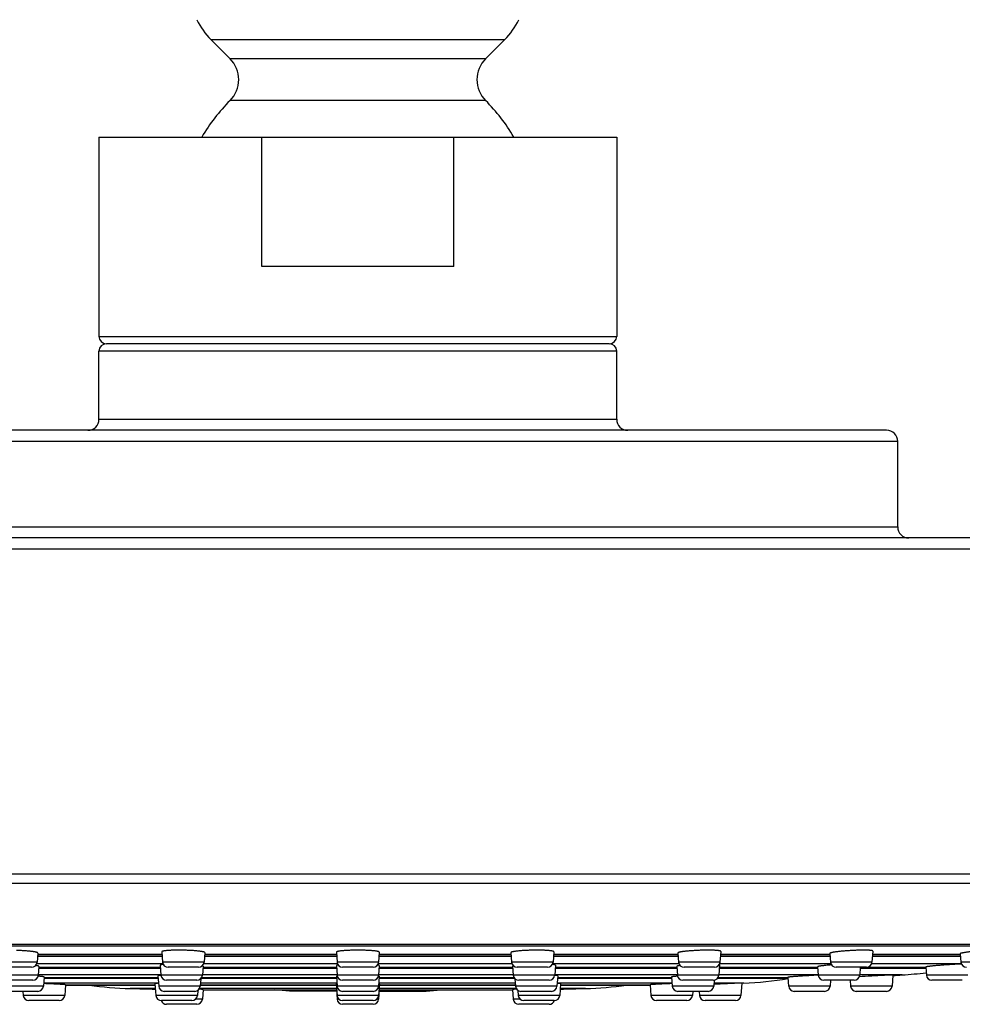
# Model space of a CAD drawing. Units: inches. Extents: x 7.9 to 13.9, y -1.7 to 20.3.
# Drawn here: x 10 to 12.6, y 13.9 to 16.5 of the extents above; entities that cross this region are included whole.
import ezdxf

# ---------------------------------------------------------------- set-up
doc = ezdxf.new("R2010")
doc.units = ezdxf.units.IN
doc.header["$LTSCALE"] = 1.21
doc.header["$MEASUREMENT"] = 0
doc.layers.get('0').update_dxf_attribs({"linetype": 'CONTINUOUS'})

msp = doc.modelspace()

# ---------------------------------------------------------------- linework, layer by layer
at = {"color": 7, "linetype": 'Continuous'}
for p, q in [((10.5921, 16.4109), (10.5403, 16.4627)), ((11.2833, 16.4109), (11.3351, 16.4627)), ((10.2377, 16.1992), (10.2377, 15.6602)), ((10.2377, 16.1992), (11.6377, 16.1992)), ((10.6779, 15.8492), (10.6779, 16.1992)), ((11.1975, 15.8492), (11.1975, 16.1992)), ((11.6377, 16.1992), (11.6377, 15.6602)), ((11.1975, 15.8492), (10.6779, 15.8492)), ((11.6177, 15.6402), (10.2577, 15.6402)), ((10.2377, 15.4362), (10.2377, 15.6202)), ((11.6377, 15.4362), (11.6377, 15.6202)), ((12.3677, 15.4062), (9.5077, 15.4062)), ((12.3977, 15.1452), (12.3977, 15.3762)), ((13.8627, 15.1152), (8.0127, 15.1152)), ((8.2917, 14.0123), (13.5837, 14.0123)), ((10.0723, 13.9929), (10.0704, 13.9681)), ((10.0717, 13.9854), (10.4084, 13.9854)), ((10.4076, 13.9962), (10.4097, 13.9681)), ((10.5237, 13.994), (10.5218, 13.9681)), ((10.5231, 13.9854), (10.8803, 13.9854)), ((10.8796, 13.9951), (10.8817, 13.9681)), ((10.9958, 13.9951), (10.9937, 13.9681)), ((10.995, 13.9854), (11.3523, 13.9854)), ((11.3517, 13.994), (11.3536, 13.9681)), ((11.4678, 13.9962), (11.4657, 13.9681)), ((11.467, 13.9854), (11.8036, 13.9854)), ((11.8031, 13.9929), (11.8049, 13.9681)), ((11.9192, 13.9973), (11.917, 13.9681)), ((11.9183, 13.9854), (12.2146, 13.9854)), ((12.2141, 13.9919), (12.2159, 13.9681)), ((12.3303, 13.9983), (12.328, 13.9681)), ((12.3293, 13.9854), (12.5673, 13.9854)), ((12.5669, 13.9911), (12.5686, 13.9681)), ((10.0555, 13.9542), (9.9733, 13.9542)), ((10.0755, 13.9566), (10.0737, 13.9331)), ((10.0751, 13.9518), (10.404, 13.9518)), ((10.4034, 13.9599), (10.4054, 13.9331)), ((10.5068, 13.9542), (10.4246, 13.9542)), ((10.5193, 13.9576), (10.5175, 13.9331)), ((10.5189, 13.9518), (10.8802, 13.9518)), ((10.8797, 13.9587), (10.8817, 13.9331)), ((10.9788, 13.9542), (10.8966, 13.9542)), ((10.9957, 13.9587), (10.9937, 13.9331)), ((10.9951, 13.9518), (11.3565, 13.9518)), ((11.356, 13.9576), (11.3579, 13.9331)), ((11.4507, 13.9542), (11.3686, 13.9542)), ((11.472, 13.9599), (11.47, 13.9331)), ((11.4714, 13.9518), (11.8002, 13.9518)), ((11.7999, 13.9566), (11.8017, 13.9331)), ((11.9021, 13.9542), (11.8199, 13.9542)), ((11.9158, 13.9609), (11.9137, 13.9331)), ((11.9151, 13.9518), (12.1813, 13.9518)), ((12.181, 13.9556), (12.1827, 13.9331)), ((12.313, 13.9542), (12.2309, 13.9542)), ((12.2964, 13.9542), (12.2948, 13.9331)), ((12.2962, 13.9518), (12.4737, 13.9518)), ((12.4735, 13.955), (12.4751, 13.9331)), ((10.0893, 13.9279), (10.0874, 13.9031)), ((10.0891, 13.9253), (10.3977, 13.9253)), ((10.3973, 13.9312), (10.3994, 13.9031)), ((10.5146, 13.9253), (10.88, 13.9253)), ((10.8796, 13.93), (10.8817, 13.9031)), ((10.9958, 13.93), (10.9937, 13.9031)), ((10.9954, 13.9253), (11.3608, 13.9253)), ((11.4781, 13.9312), (11.476, 13.9031)), ((11.4777, 13.9253), (11.7863, 13.9253)), ((11.7861, 13.9279), (11.788, 13.9031)), ((11.9108, 13.9253), (12.1011, 13.9253)), ((12.1009, 13.9271), (12.1027, 13.9031)), ((12.3846, 13.9334), (12.3823, 13.9031)), ((10.0588, 13.9192), (9.9766, 13.9192)), ((10.089, 13.9101), (10.0879, 13.9102)), ((10.1472, 13.9069), (10.145, 13.8781)), ((10.1471, 13.9061), (10.3895, 13.9061)), ((10.3892, 13.9101), (10.3917, 13.8781)), ((10.5025, 13.9192), (10.4204, 13.9192)), ((10.513, 13.9235), (10.5115, 13.9031)), ((10.5117, 13.9061), (10.8795, 13.9061)), ((10.8793, 13.9089), (10.8817, 13.8781)), ((10.9788, 13.9192), (10.8966, 13.9192)), ((10.996, 13.9089), (10.9937, 13.8781)), ((10.9958, 13.9061), (11.3637, 13.9061)), ((11.3624, 13.9235), (11.3639, 13.9031)), ((11.455, 13.9192), (11.3728, 13.9192)), ((11.4861, 13.9101), (11.4837, 13.8781)), ((11.4858, 13.9061), (11.7283, 13.9061)), ((11.7282, 13.9069), (11.7304, 13.8781)), ((11.7875, 13.9102), (11.7864, 13.9101)), ((11.8988, 13.9192), (11.8166, 13.9192)), ((11.9013, 13.9194), (11.9001, 13.9031)), ((11.9177, 13.9089), (11.9004, 13.9083)), ((11.9762, 13.9113), (11.9177, 13.9089)), ((11.9762, 13.9113), (11.9737, 13.8781)), ((11.9811, 13.9115), (11.9762, 13.9113)), ((12.2799, 13.9192), (12.1977, 13.9192)), ((12.216, 13.9192), (12.2148, 13.9031)), ((12.269, 13.9192), (12.2702, 13.9031)), ((12.5723, 13.9192), (12.4901, 13.9192)), ((10.0724, 13.8892), (9.9903, 13.8892)), ((10.0321, 13.8892), (10.0329, 13.8781)), ((10.4965, 13.8892), (10.4144, 13.8892)), ((10.5048, 13.8917), (10.5037, 13.8781)), ((10.5194, 13.8943), (10.5174, 13.8681)), ((10.5193, 13.8931), (10.8798, 13.8931)), ((10.7527, 13.8899), (10.713, 13.8931)), ((10.88, 13.8899), (10.7527, 13.8899)), ((10.8803, 13.8957), (10.8796, 13.8955)), ((10.8796, 13.8955), (10.8817, 13.8681)), ((10.9788, 13.8892), (10.8966, 13.8892)), ((10.9958, 13.8955), (10.9937, 13.8681)), ((10.9958, 13.8955), (10.9951, 13.8957)), ((10.9954, 13.8899), (11.1227, 13.8899)), ((10.9956, 13.8931), (11.3561, 13.8931)), ((11.1227, 13.8899), (11.1623, 13.8931)), ((11.356, 13.8943), (11.358, 13.8681)), ((11.3706, 13.8917), (11.3717, 13.8781)), ((11.461, 13.8892), (11.3789, 13.8892)), ((11.8851, 13.8892), (11.8029, 13.8892)), ((11.8433, 13.8892), (11.8424, 13.8781)), ((11.8608, 13.8892), (11.8617, 13.8781)), ((12.1999, 13.8892), (12.1177, 13.8892)), ((12.3674, 13.8892), (12.2852, 13.8892)), ((10.1301, 13.8642), (10.0479, 13.8642)), ((10.4888, 13.8642), (10.4066, 13.8642)), ((10.5025, 13.8542), (10.4203, 13.8542)), ((10.9788, 13.8642), (10.8966, 13.8642)), ((10.9788, 13.8542), (10.8966, 13.8542)), ((11.4551, 13.8542), (11.3729, 13.8542)), ((11.4688, 13.8642), (11.3866, 13.8642)), ((11.8275, 13.8642), (11.7453, 13.8642)), ((11.9588, 13.8642), (11.8766, 13.8642))]:
    msp.add_line(p, q, dxfattribs=at)
at = {"color": 9, "linetype": 'Continuous'}
for p, q in [((10.5403, 16.4627), (11.3351, 16.4627)), ((11.2833, 16.4109), (10.5921, 16.4109)), ((11.2833, 16.2977), (10.5921, 16.2977)), ((10.2377, 15.6602), (11.6377, 15.6602)), ((11.6377, 15.6202), (10.2377, 15.6202)), ((10.2377, 15.4362), (11.6377, 15.4362)), ((12.3977, 15.3762), (9.4777, 15.3762)), ((9.4777, 15.1452), (12.3977, 15.1452)), ((13.8927, 15.0852), (7.9827, 15.0852)), ((13.8927, 14.2065), (7.9827, 14.2065)), ((13.8777, 14.1805), (7.9977, 14.1805)), ((13.5918, 14.0155), (8.2836, 14.0155)), ((10.4085, 13.9839), (10.0716, 13.9839)), ((10.0721, 13.9896), (10.4081, 13.9896)), ((10.8805, 13.9839), (10.523, 13.9839)), ((10.5234, 13.9896), (10.88, 13.9896)), ((11.3524, 13.9839), (10.9949, 13.9839)), ((10.9953, 13.9896), (11.352, 13.9896)), ((11.8038, 13.9839), (11.4669, 13.9839)), ((11.4673, 13.9896), (11.8033, 13.9896)), ((12.2147, 13.9839), (11.9182, 13.9839)), ((11.9186, 13.9896), (12.2143, 13.9896)), ((12.5674, 13.9839), (12.3292, 13.9839)), ((12.3296, 13.9896), (12.567, 13.9896)), ((10.0704, 13.9681), (9.9584, 13.9681)), ((10.4109, 13.9633), (10.0693, 13.9633)), ((10.0753, 13.9544), (10.4038, 13.9544)), ((10.5218, 13.9681), (10.4097, 13.9681)), ((10.5191, 13.9544), (10.88, 13.9544)), ((10.8828, 13.9633), (10.5206, 13.9633)), ((10.9937, 13.9681), (10.8817, 13.9681)), ((11.3548, 13.9633), (10.9925, 13.9633)), ((10.9953, 13.9544), (11.3563, 13.9544)), ((11.4657, 13.9681), (11.3536, 13.9681)), ((11.8061, 13.9633), (11.4645, 13.9633)), ((11.4716, 13.9544), (11.8, 13.9544)), ((11.917, 13.9681), (11.8049, 13.9681)), ((11.9153, 13.9544), (12.1811, 13.9544)), ((12.2171, 13.9633), (11.9158, 13.9633)), ((12.328, 13.9681), (12.2159, 13.9681)), ((12.3156, 13.9544), (12.4735, 13.9544)), ((12.5698, 13.9633), (12.3268, 13.9633)), ((12.6807, 13.9681), (12.5686, 13.9681)), ((10.0737, 13.9331), (9.9617, 13.9331)), ((10.4054, 13.9336), (10.0737, 13.9336)), ((10.0891, 13.9269), (10.3976, 13.9269)), ((10.5175, 13.9331), (10.4054, 13.9331)), ((10.5156, 13.9269), (10.8799, 13.9269)), ((10.8817, 13.9336), (10.5175, 13.9336)), ((10.9937, 13.9331), (10.8817, 13.9331)), ((11.3579, 13.9336), (10.9937, 13.9336)), ((10.9955, 13.9269), (11.3598, 13.9269)), ((11.47, 13.9331), (11.3579, 13.9331)), ((11.8017, 13.9336), (11.47, 13.9336)), ((11.4778, 13.9269), (11.7863, 13.9269)), ((11.9137, 13.9331), (11.8017, 13.9331)), ((11.9119, 13.9269), (12.1009, 13.9269)), ((12.1827, 13.9336), (11.9137, 13.9336)), ((12.2948, 13.9331), (12.1827, 13.9331)), ((12.4092, 13.9336), (12.2948, 13.9336)), ((12.5872, 13.9331), (12.4751, 13.9331)), ((10.0874, 13.9031), (9.9753, 13.9031)), ((10.3988, 13.9115), (10.088, 13.9115)), ((10.1472, 13.9068), (10.3895, 13.9068)), ((10.5115, 13.9031), (10.3994, 13.9031)), ((10.5118, 13.9068), (10.8795, 13.9068)), ((10.881, 13.9115), (10.5121, 13.9115)), ((10.9937, 13.9031), (10.8817, 13.9031)), ((11.3633, 13.9115), (10.9944, 13.9115)), ((10.9959, 13.9068), (11.3636, 13.9068)), ((11.476, 13.9031), (11.3639, 13.9031)), ((11.7873, 13.9115), (11.4766, 13.9115)), ((11.4859, 13.9068), (11.7282, 13.9068)), ((11.9001, 13.9031), (11.788, 13.9031)), ((11.9811, 13.9115), (11.9007, 13.9115)), ((12.2148, 13.9031), (12.1027, 13.9031)), ((12.3823, 13.9031), (12.2702, 13.9031)), ((10.145, 13.8781), (10.0329, 13.8781)), ((10.3902, 13.8969), (10.3224, 13.8969)), ((10.5037, 13.8781), (10.3917, 13.8781)), ((10.8802, 13.8969), (10.5097, 13.8969)), ((10.5193, 13.8933), (10.8798, 13.8933)), ((10.9937, 13.8781), (10.8817, 13.8781)), ((11.3657, 13.8969), (10.9951, 13.8969)), ((10.9956, 13.8933), (11.3561, 13.8933)), ((11.4837, 13.8781), (11.3717, 13.8781)), ((11.553, 13.8969), (11.4851, 13.8969)), ((11.8424, 13.8781), (11.7304, 13.8781)), ((11.9737, 13.8781), (11.8617, 13.8781)), ((10.5174, 13.8681), (10.4988, 13.8681)), ((10.8866, 13.8681), (10.8817, 13.8681)), ((10.9937, 13.8681), (10.9888, 13.8681)), ((11.3766, 13.8681), (11.358, 13.8681))]:
    msp.add_line(p, q, dxfattribs=at)
at = {"color": 7, "linetype": 'Continuous'}
for centre, radius, start, end in [((10.6732, 16.5956), 0.188, 204.9176, 225), ((11.2022, 16.5956), 0.188, 315, 335.0824), ((10.5355, 16.3543), 0.08, 314.9742, 45), ((11.3399, 16.3543), 0.08, 135, 225.0258), ((10.9377, 15.9518), 0.489, 134.9742, 149.6051), ((10.9377, 15.9518), 0.489, 30.3949, 45.0258), ((10.2577, 15.6602), 0.02, 180, 270), ((11.6177, 15.6602), 0.02, 270, 360), ((10.2577, 15.6202), 0.02, 90, 180), ((11.6177, 15.6202), 0.02, 0, 90), ((10.2077, 15.4362), 0.03, 270, 360), ((11.6677, 15.4362), 0.03, 180, 270), ((12.3677, 15.3762), 0.03, 0, 90), ((12.4277, 15.1452), 0.03, 180, 270), ((10.0555, 13.9692), 0.015, 270, 355.7108), ((10.4246, 13.9692), 0.015, 184.2892, 270), ((10.5068, 13.9692), 0.015, 270, 355.7108), ((10.8966, 13.9692), 0.015, 184.2892, 270), ((10.9788, 13.9692), 0.015, 270, 355.7108), ((11.3686, 13.9692), 0.015, 184.2892, 270), ((11.4507, 13.9692), 0.015, 270, 355.7108), ((11.8199, 13.9692), 0.015, 184.2892, 270), ((11.9021, 13.9692), 0.015, 270, 355.7108), ((12.2309, 13.9692), 0.015, 184.2892, 270), ((12.313, 13.9692), 0.015, 270, 355.7108), ((12.5835, 13.9692), 0.015, 184.2892, 270), ((10.0588, 13.9342), 0.015, 270, 355.7108), ((10.4204, 13.9342), 0.015, 184.2892, 270), ((10.5025, 13.9342), 0.015, 270, 355.7108), ((10.8966, 13.9342), 0.015, 184.2892, 270), ((10.9788, 13.9342), 0.015, 270, 355.7108), ((11.3728, 13.9342), 0.015, 184.2892, 270), ((11.455, 13.9342), 0.015, 270, 355.7108), ((11.8166, 13.9342), 0.015, 184.2892, 270), ((11.8988, 13.9342), 0.015, 270, 355.7108), ((11.9383, 14.9106), 1, 272.451, 279.3727), ((12.2526, 12.0727), 1.8614, 92.1507, 92.8892), ((12.1977, 13.9342), 0.015, 184.2892, 270), ((12.2799, 13.9342), 0.015, 270, 355.7108), ((12.6064, 9.0017), 4.9369, 93.253, 93.6309), ((10.9377, 38.2881), 24.3989, 273.39951, 273.45773), ((12.3489, 14.9318), 1, 273.4577, 277.2217), ((12.4901, 13.9342), 0.015, 184.2892, 270), ((10.0724, 13.9042), 0.015, 270, 355.7108), ((10.3476, 14.8966), 1, 262.1498, 268.5549), ((10.4144, 13.9042), 0.015, 184.2892, 270), ((10.4965, 13.9042), 0.015, 270, 355.7108), ((10.8966, 13.9042), 0.015, 184.2892, 270), ((10.9788, 13.9042), 0.015, 270, 355.7108), ((11.3789, 13.9042), 0.015, 184.2892, 270), ((11.461, 13.9042), 0.015, 270, 355.7108), ((11.5278, 14.8966), 1, 271.4451, 277.8502), ((11.8029, 13.9042), 0.015, 184.2892, 270), ((11.8851, 13.9042), 0.015, 270, 355.7108), ((12.1177, 13.9042), 0.015, 184.2892, 270), ((12.1999, 13.9042), 0.015, 270, 355.7108), ((12.2852, 13.9042), 0.015, 184.2892, 270), ((12.3674, 13.9042), 0.015, 270, 355.7108), ((10.0479, 13.8792), 0.015, 184.2892, 270), ((10.1301, 13.8792), 0.015, 270, 355.7108), ((10.9377, 38.2881), 24.3989, 268.5549, 268.71456), ((10.4066, 13.8792), 0.015, 184.2892, 270), ((10.4888, 13.8792), 0.015, 270, 355.7108), ((10.8966, 13.8792), 0.015, 184.2892, 270), ((10.9788, 13.8792), 0.015, 270, 355.7108), ((11.3866, 13.8792), 0.015, 184.2892, 270), ((11.4688, 13.8792), 0.015, 270, 355.7108), ((10.9377, 38.2881), 24.3989, 271.28544, 271.4451), ((11.7453, 13.8792), 0.015, 184.2892, 270), ((11.8275, 13.8792), 0.015, 270, 355.7108), ((11.8766, 13.8792), 0.015, 184.2892, 270), ((11.9588, 13.8792), 0.015, 270, 355.7108), ((10.4203, 13.8692), 0.015, 199.4044, 270), ((10.5025, 13.8692), 0.015, 270, 355.7108), ((10.8966, 13.8692), 0.015, 184.2892, 270), ((10.9788, 13.8692), 0.015, 270, 355.7108), ((11.3729, 13.8692), 0.015, 184.2892, 270), ((11.4551, 13.8692), 0.015, 270, 340.5956)]:
    msp.add_arc(centre, radius, start, end, dxfattribs=at)
for points, knots in [([(10.0723, 13.9929), (10.0723, 13.9929), (10.0723, 13.993), (10.0723, 13.9931), (10.0722, 13.9933), (10.0721, 13.9934), (10.0719, 13.9935), (10.0717, 13.9936), (10.0715, 13.9938), (10.0711, 13.994), (10.0706, 13.9942), (10.0699, 13.9944), (10.069, 13.9947), (10.068, 13.995), (10.0668, 13.9952), (10.0656, 13.9955), (10.0642, 13.9958), (10.0621, 13.9961), (10.0592, 13.9966), (10.0554, 13.9971), (10.0512, 13.9976), (10.0466, 13.998), (10.0418, 13.9985), (10.0366, 13.9989), (10.0313, 13.9992), (10.0238, 13.9997), (10.0182, 13.9999), (10.0144, 14.0001)], [0, 0, 0, 0, 0.002081, 0.004306, 0.00681, 0.00969, 0.013008, 0.016806, 0.021108, 0.025932, 0.037182, 0.050602, 0.066201, 0.083968, 0.103878, 0.125896, 0.149977, 0.176072, 0.23407, 0.299372, 0.371379, 0.449422, 0.53277, 0.620634, 0.71218, 0.806532, 1, 1, 1, 1]), ([(10.4657, 14.0004), (10.4619, 14.0005), (10.4563, 14.0006), (10.4488, 14.0005), (10.4434, 14.0005), (10.4383, 14.0003), (10.4334, 14.0002), (10.4288, 14), (10.4246, 13.9997), (10.4207, 13.9994), (10.4178, 13.9991), (10.4157, 13.9988), (10.4143, 13.9986), (10.4131, 13.9984), (10.4119, 13.9982), (10.4109, 13.998), (10.41, 13.9977), (10.4093, 13.9975), (10.4087, 13.9973), (10.4084, 13.9971), (10.4082, 13.997), (10.408, 13.9969), (10.4078, 13.9967), (10.4077, 13.9966), (10.4076, 13.9965), (10.4076, 13.9963), (10.4076, 13.9963), (10.4076, 13.9962)], [0, 0, 0, 0, 0.193676, 0.28817, 0.379866, 0.46787, 0.551332, 0.629448, 0.701472, 0.766728, 0.824613, 0.850628, 0.874614, 0.896524, 0.916315, 0.933957, 0.949428, 0.962724, 0.973863, 0.978641, 0.982908, 0.986683, 0.989999, 0.9929, 0.99546, 0.99778, 1, 1, 1, 1]), ([(10.5237, 13.994), (10.5237, 13.994), (10.5237, 13.9941), (10.5237, 13.9942), (10.5236, 13.9944), (10.5235, 13.9945), (10.5233, 13.9946), (10.5231, 13.9948), (10.5229, 13.9949), (10.5226, 13.9951), (10.522, 13.9953), (10.5213, 13.9956), (10.5204, 13.9958), (10.5194, 13.9961), (10.5183, 13.9964), (10.517, 13.9966), (10.5156, 13.9969), (10.5135, 13.9972), (10.5106, 13.9976), (10.5068, 13.9981), (10.5026, 13.9985), (10.498, 13.9989), (10.4931, 13.9993), (10.488, 13.9996), (10.4826, 13.9999), (10.4752, 14.0002), (10.4695, 14.0004), (10.4657, 14.0004)], [0, 0, 0, 0, 0.002222, 0.004567, 0.007166, 0.01012, 0.013493, 0.01733, 0.02166, 0.026503, 0.037767, 0.051181, 0.066761, 0.084499, 0.104373, 0.126352, 0.150392, 0.176447, 0.234366, 0.299599, 0.37155, 0.449552, 0.53287, 0.620714, 0.712245, 0.806582, 1, 1, 1, 1]), ([(10.9377, 14.0005), (10.9339, 14.0005), (10.9282, 14.0005), (10.9208, 14.0003), (10.9154, 14.0001), (10.9102, 13.9999), (10.9054, 13.9996), (10.9008, 13.9993), (10.8966, 13.999), (10.8928, 13.9986), (10.8899, 13.9982), (10.8878, 13.9979), (10.8864, 13.9977), (10.8851, 13.9974), (10.884, 13.9972), (10.8829, 13.9969), (10.8821, 13.9967), (10.8813, 13.9964), (10.8808, 13.9962), (10.8804, 13.996), (10.8802, 13.9959), (10.88, 13.9958), (10.8799, 13.9956), (10.8798, 13.9955), (10.8797, 13.9954), (10.8796, 13.9952), (10.8796, 13.9951), (10.8796, 13.9951)], [0, 0, 0, 0, 0.193495, 0.287883, 0.379466, 0.46736, 0.550718, 0.628745, 0.700702, 0.765918, 0.823797, 0.849823, 0.87383, 0.89577, 0.915603, 0.933296, 0.948831, 0.962202, 0.973427, 0.978254, 0.982571, 0.986401, 0.989773, 0.992735, 0.995354, 0.997731, 1, 1, 1, 1]), ([(10.9958, 13.9951), (10.9958, 13.9951), (10.9958, 13.9952), (10.9957, 13.9954), (10.9956, 13.9955), (10.9955, 13.9956), (10.9954, 13.9958), (10.9952, 13.9959), (10.995, 13.996), (10.9946, 13.9962), (10.9941, 13.9964), (10.9933, 13.9967), (10.9924, 13.9969), (10.9914, 13.9972), (10.9903, 13.9974), (10.989, 13.9977), (10.9876, 13.9979), (10.9855, 13.9982), (10.9826, 13.9986), (10.9788, 13.999), (10.9746, 13.9993), (10.97, 13.9996), (10.9651, 13.9999), (10.96, 14.0001), (10.9546, 14.0003), (10.9471, 14.0005), (10.9415, 14.0005), (10.9377, 14.0005)], [0, 0, 0, 0, 0.002269, 0.004646, 0.007265, 0.010227, 0.013599, 0.017429, 0.021746, 0.026573, 0.037798, 0.051169, 0.066704, 0.084397, 0.10423, 0.12617, 0.150177, 0.176203, 0.234082, 0.299298, 0.371255, 0.449282, 0.53264, 0.620534, 0.712117, 0.806505, 1, 1, 1, 1]), ([(11.4097, 14.0004), (11.4059, 14.0004), (11.4002, 14.0002), (11.3928, 13.9999), (11.3874, 13.9996), (11.3822, 13.9993), (11.3774, 13.9989), (11.3728, 13.9985), (11.3686, 13.9981), (11.3648, 13.9976), (11.3619, 13.9972), (11.3598, 13.9969), (11.3584, 13.9966), (11.3571, 13.9964), (11.356, 13.9961), (11.355, 13.9958), (11.3541, 13.9956), (11.3534, 13.9953), (11.3528, 13.9951), (11.3525, 13.9949), (11.3522, 13.9948), (11.3521, 13.9946), (11.3519, 13.9945), (11.3518, 13.9944), (11.3517, 13.9942), (11.3517, 13.9941), (11.3517, 13.994), (11.3517, 13.994)], [0, 0, 0, 0, 0.193418, 0.287755, 0.379286, 0.46713, 0.550448, 0.62845, 0.700401, 0.765634, 0.823553, 0.849608, 0.873648, 0.895627, 0.915501, 0.933239, 0.948819, 0.962233, 0.973497, 0.97834, 0.98267, 0.986507, 0.98988, 0.992834, 0.995433, 0.997778, 1, 1, 1, 1]), ([(11.4678, 13.9962), (11.4678, 13.9963), (11.4678, 13.9963), (11.4678, 13.9965), (11.4677, 13.9966), (11.4676, 13.9967), (11.4674, 13.9969), (11.4672, 13.997), (11.467, 13.9971), (11.4666, 13.9973), (11.4661, 13.9975), (11.4654, 13.9977), (11.4645, 13.998), (11.4635, 13.9982), (11.4623, 13.9984), (11.4611, 13.9986), (11.4597, 13.9988), (11.4576, 13.9991), (11.4546, 13.9994), (11.4508, 13.9997), (11.4466, 14), (11.442, 14.0002), (11.4371, 14.0003), (11.432, 14.0005), (11.4266, 14.0005), (11.4191, 14.0006), (11.4135, 14.0005), (11.4097, 14.0004)], [0, 0, 0, 0, 0.00222, 0.00454, 0.0071, 0.010001, 0.013317, 0.017092, 0.021359, 0.026137, 0.037276, 0.050572, 0.066043, 0.083685, 0.103476, 0.125386, 0.149372, 0.175387, 0.233272, 0.298528, 0.370552, 0.448668, 0.53213, 0.620134, 0.71183, 0.806324, 1, 1, 1, 1]), ([(11.861, 14.0001), (11.8572, 13.9999), (11.8516, 13.9997), (11.8441, 13.9992), (11.8388, 13.9989), (11.8336, 13.9985), (11.8288, 13.998), (11.8242, 13.9976), (11.82, 13.9971), (11.8162, 13.9966), (11.8133, 13.9961), (11.8112, 13.9958), (11.8098, 13.9955), (11.8086, 13.9952), (11.8074, 13.995), (11.8064, 13.9947), (11.8055, 13.9944), (11.8048, 13.9942), (11.8042, 13.994), (11.8039, 13.9938), (11.8037, 13.9936), (11.8035, 13.9935), (11.8033, 13.9934), (11.8032, 13.9933), (11.8031, 13.9931), (11.8031, 13.993), (11.8031, 13.9929), (11.8031, 13.9929)], [0, 0, 0, 0, 0.193468, 0.28782, 0.379366, 0.46723, 0.550578, 0.628621, 0.700628, 0.76593, 0.823928, 0.850023, 0.874104, 0.896122, 0.916032, 0.933799, 0.949398, 0.962818, 0.974068, 0.978892, 0.983194, 0.986992, 0.99031, 0.99319, 0.995694, 0.997919, 1, 1, 1, 1]), ([(11.9192, 13.9973), (11.9192, 13.9973), (11.9192, 13.9974), (11.9192, 13.9975), (11.9191, 13.9977), (11.919, 13.9978), (11.9188, 13.9979), (11.9186, 13.998), (11.9184, 13.9981), (11.9181, 13.9983), (11.9175, 13.9985), (11.9168, 13.9987), (11.9159, 13.9989), (11.9149, 13.9991), (11.9137, 13.9992), (11.9124, 13.9994), (11.911, 13.9996), (11.9089, 13.9998), (11.906, 14), (11.9022, 14.0002), (11.898, 14.0004), (11.8934, 14.0005), (11.8885, 14.0005), (11.8833, 14.0006), (11.8779, 14.0005), (11.8704, 14.0004), (11.8648, 14.0002), (11.861, 14.0001)], [0, 0, 0, 0, 0.002075, 0.004251, 0.006677, 0.009458, 0.012667, 0.016348, 0.020533, 0.025239, 0.036257, 0.049461, 0.064863, 0.082455, 0.102215, 0.124108, 0.148093, 0.174119, 0.232061, 0.297411, 0.369558, 0.447815, 0.531429, 0.619589, 0.711436, 0.806074, 1, 1, 1, 1]), ([(12.272, 13.9995), (12.2682, 13.9993), (12.2608, 13.9988), (12.2516, 13.9981), (12.2447, 13.9975), (12.2398, 13.997), (12.2352, 13.9965), (12.2311, 13.996), (12.2273, 13.9954), (12.2244, 13.995), (12.2223, 13.9946), (12.2209, 13.9944), (12.2196, 13.9941), (12.2185, 13.9938), (12.2175, 13.9936), (12.2166, 13.9933), (12.2158, 13.9931), (12.2153, 13.9929), (12.2149, 13.9927), (12.2147, 13.9926), (12.2145, 13.9925), (12.2144, 13.9924), (12.2143, 13.9922), (12.2142, 13.9921), (12.2141, 13.992), (12.2141, 13.9919), (12.2141, 13.9919)], [0, 0, 0, 0, 0.193649, 0.379712, 0.467665, 0.551108, 0.629255, 0.701371, 0.766783, 0.824886, 0.851028, 0.875151, 0.897203, 0.917137, 0.934915, 0.950507, 0.963897, 0.975083, 0.979858, 0.984098, 0.987815, 0.991031, 0.993781, 0.996122, 0.998147, 1, 1, 1, 1]), ([(12.3303, 13.9983), (12.3303, 13.9983), (12.3303, 13.9984), (12.3302, 13.9985), (12.3301, 13.9986), (12.33, 13.9987), (12.3299, 13.9988), (12.3297, 13.9989), (12.3295, 13.999), (12.3291, 13.9991), (12.3286, 13.9993), (12.3278, 13.9994), (12.3269, 13.9996), (12.3259, 13.9997), (12.3247, 13.9999), (12.3235, 14), (12.3221, 14.0001), (12.3199, 14.0003), (12.317, 14.0004), (12.3132, 14.0005), (12.3089, 14.0005), (12.3043, 14.0006), (12.2994, 14.0005), (12.2943, 14.0004), (12.2889, 14.0003), (12.2814, 14), (12.2758, 13.9997), (12.272, 13.9995)], [0, 0, 0, 0, 0.00184, 0.003794, 0.006022, 0.008636, 0.011704, 0.015268, 0.019352, 0.023974, 0.034862, 0.047974, 0.063316, 0.080874, 0.100621, 0.122519, 0.146525, 0.172587, 0.230634, 0.296123, 0.368432, 0.446864, 0.530657, 0.618993, 0.711008, 0.805802, 1, 1, 1, 1]), ([(12.6246, 13.9987), (12.6209, 13.9985), (12.6135, 13.9979), (12.6043, 13.9971), (12.5974, 13.9964), (12.5925, 13.9959), (12.588, 13.9954), (12.5838, 13.9948), (12.58, 13.9943), (12.5771, 13.9939), (12.575, 13.9935), (12.5736, 13.9933), (12.5724, 13.993), (12.5712, 13.9928), (12.5702, 13.9925), (12.5693, 13.9923), (12.5686, 13.9921), (12.568, 13.9919), (12.5677, 13.9918), (12.5675, 13.9917), (12.5673, 13.9916), (12.5671, 13.9915), (12.567, 13.9914), (12.5669, 13.9913), (12.5669, 13.9912), (12.5669, 13.9911), (12.5669, 13.9911)], [0, 0, 0, 0, 0.193943, 0.380291, 0.468389, 0.551981, 0.630277, 0.702539, 0.768088, 0.826309, 0.852499, 0.876661, 0.898739, 0.918685, 0.936457, 0.95202, 0.96535, 0.976437, 0.981143, 0.985296, 0.988905, 0.991985, 0.994565, 0.996692, 0.998453, 1, 1, 1, 1]), ([(10.0755, 13.9566), (10.0755, 13.9566), (10.0755, 13.9566), (10.0755, 13.9567), (10.0754, 13.9568), (10.0753, 13.9569), (10.0752, 13.957), (10.0749, 13.9571), (10.0746, 13.9573), (10.0742, 13.9574), (10.0737, 13.9576), (10.0732, 13.9577), (10.0726, 13.9579), (10.0719, 13.958), (10.0712, 13.9582), (10.07, 13.9584), (10.0684, 13.9587), (10.0671, 13.9589), (10.0664, 13.959)], [0, 0, 0, 0, 0.007132, 0.014703, 0.023146, 0.032773, 0.056323, 0.086372, 0.123345, 0.167443, 0.218752, 0.277299, 0.343068, 0.416018, 0.496086, 0.583196, 0.77815, 1, 1, 1, 1]), ([(10.4115, 13.9619), (10.4109, 13.9618), (10.4097, 13.9617), (10.4081, 13.9615), (10.4069, 13.9613), (10.406, 13.9611), (10.4055, 13.961), (10.405, 13.9608), (10.4046, 13.9607), (10.4042, 13.9606), (10.4039, 13.9604), (10.4037, 13.9603), (10.4035, 13.9602), (10.4034, 13.96), (10.4034, 13.9599), (10.4034, 13.9599), (10.4034, 13.9599)], [0, 0, 0, 0, 0.221309, 0.415382, 0.581496, 0.653907, 0.719162, 0.77725, 0.828191, 0.872059, 0.909007, 0.939333, 0.963624, 0.983057, 0.991658, 1, 1, 1, 1]), ([(10.5193, 13.9576), (10.5193, 13.9576), (10.5193, 13.9577), (10.5193, 13.9578), (10.5192, 13.9579), (10.5191, 13.958), (10.5189, 13.9582), (10.5186, 13.9583), (10.5183, 13.9584), (10.518, 13.9586), (10.5177, 13.9587), (10.5175, 13.9587)], [0, 0, 0, 0, 0.030616, 0.062297, 0.133556, 0.221496, 0.330093, 0.46139, 0.616474, 0.795914, 1, 1, 1, 1]), ([(10.8844, 13.9605), (10.884, 13.9604), (10.8833, 13.9603), (10.8824, 13.9601), (10.8816, 13.9599), (10.881, 13.9597), (10.8806, 13.9595), (10.8804, 13.9594), (10.8802, 13.9593), (10.88, 13.9592), (10.8799, 13.9591), (10.8798, 13.959), (10.8797, 13.9589), (10.8797, 13.9588), (10.8797, 13.9587)], [0, 0, 0, 0, 0.216509, 0.406054, 0.568397, 0.703521, 0.76098, 0.811818, 0.856199, 0.8944, 0.926867, 0.954351, 0.978094, 1, 1, 1, 1]), ([(10.9957, 13.9587), (10.9957, 13.9588), (10.9957, 13.9589), (10.9956, 13.959), (10.9955, 13.9591), (10.9954, 13.9592), (10.9952, 13.9593), (10.995, 13.9594), (10.9948, 13.9595), (10.9944, 13.9597), (10.9938, 13.9599), (10.993, 13.9601), (10.9921, 13.9603), (10.9914, 13.9604), (10.991, 13.9605)], [0, 0, 0, 0, 0.021906, 0.045649, 0.073133, 0.1056, 0.143801, 0.188182, 0.239021, 0.296479, 0.431603, 0.593946, 0.783491, 1, 1, 1, 1]), ([(11.3578, 13.9587), (11.3577, 13.9587), (11.3574, 13.9586), (11.3571, 13.9584), (11.3567, 13.9583), (11.3565, 13.9582), (11.3563, 13.958), (11.3561, 13.9579), (11.3561, 13.9578), (11.356, 13.9577), (11.356, 13.9576), (11.356, 13.9576)], [0, 0, 0, 0, 0.204086, 0.383526, 0.53861, 0.669907, 0.778504, 0.866444, 0.937703, 0.969384, 1, 1, 1, 1]), ([(11.472, 13.9599), (11.472, 13.9599), (11.472, 13.9599), (11.4719, 13.96), (11.4719, 13.9602), (11.4717, 13.9603), (11.4715, 13.9604), (11.4712, 13.9606), (11.4708, 13.9607), (11.4704, 13.9608), (11.4699, 13.961), (11.4694, 13.9611), (11.4685, 13.9613), (11.4673, 13.9615), (11.4657, 13.9617), (11.4645, 13.9618), (11.4639, 13.9619)], [0, 0, 0, 0, 0.008342, 0.016943, 0.036376, 0.060667, 0.090993, 0.127941, 0.171809, 0.22275, 0.280839, 0.346093, 0.418504, 0.584618, 0.778691, 1, 1, 1, 1]), ([(11.809, 13.959), (11.8083, 13.9589), (11.8069, 13.9587), (11.8054, 13.9584), (11.8042, 13.9582), (11.8035, 13.958), (11.8028, 13.9579), (11.8022, 13.9577), (11.8016, 13.9576), (11.8012, 13.9574), (11.8008, 13.9573), (11.8005, 13.9571), (11.8002, 13.957), (11.8, 13.9569), (11.8, 13.9568), (11.7999, 13.9567), (11.7999, 13.9566), (11.7999, 13.9566), (11.7999, 13.9566)], [0, 0, 0, 0, 0.22185, 0.416804, 0.503914, 0.583982, 0.656932, 0.722701, 0.781248, 0.832557, 0.876655, 0.913628, 0.943677, 0.967227, 0.976854, 0.985297, 0.992868, 1, 1, 1, 1]), ([(11.9158, 13.9609), (11.9158, 13.961), (11.9158, 13.961), (11.9158, 13.9611), (11.9157, 13.9612), (11.9156, 13.9613), (11.9155, 13.9613), (11.9153, 13.9614), (11.9151, 13.9615), (11.915, 13.9616)], [0, 0, 0, 0, 0.075496, 0.15626, 0.24896, 0.358089, 0.486399, 0.635552, 1, 1, 1, 1]), ([(12.2186, 13.9606), (12.2159, 13.9604), (12.2108, 13.96), (12.2046, 13.9594), (12.2, 13.959), (12.1969, 13.9586), (12.194, 13.9583), (12.1914, 13.958), (12.189, 13.9577), (12.1872, 13.9574), (12.186, 13.9572), (12.1851, 13.957), (12.1843, 13.9569), (12.1836, 13.9567), (12.183, 13.9566), (12.1825, 13.9564), (12.1821, 13.9563), (12.1817, 13.9562), (12.1814, 13.9561), (12.1813, 13.956), (12.1812, 13.9559), (12.1811, 13.9558), (12.1811, 13.9558), (12.181, 13.9557), (12.181, 13.9557), (12.181, 13.9556)], [0, 0, 0, 0, 0.209998, 0.402919, 0.491589, 0.574385, 0.650836, 0.720511, 0.783019, 0.838012, 0.862595, 0.88519, 0.90577, 0.924308, 0.940786, 0.95519, 0.967513, 0.977764, 0.98597, 0.98933, 0.992215, 0.994656, 0.996701, 0.998436, 1, 1, 1, 1]), ([(12.5312, 13.9609), (12.5274, 13.9607), (12.5218, 13.9603), (12.5144, 13.9597), (12.5091, 13.9593), (12.504, 13.9589), (12.4992, 13.9585), (12.4946, 13.958), (12.4905, 13.9576), (12.4867, 13.9572), (12.4833, 13.9568), (12.4808, 13.9565), (12.479, 13.9563), (12.4779, 13.9561), (12.4769, 13.9559), (12.476, 13.9558), (12.4753, 13.9556), (12.4749, 13.9555), (12.4746, 13.9555), (12.4743, 13.9554), (12.4741, 13.9553), (12.4739, 13.9553), (12.4738, 13.9552), (12.4736, 13.9551), (12.4736, 13.9551), (12.4735, 13.955), (12.4735, 13.955), (12.4735, 13.955), (12.4735, 13.955), (12.4735, 13.955)], [0, 0, 0, 0, 0.194658, 0.289592, 0.381716, 0.470154, 0.554065, 0.63265, 0.705161, 0.770906, 0.829259, 0.879664, 0.901733, 0.921642, 0.939345, 0.954802, 0.96798, 0.973707, 0.978857, 0.983428, 0.98742, 0.990837, 0.993684, 0.995973, 0.997731, 0.998428, 0.99902, 0.999533, 1, 1, 1, 1]), ([(12.57, 13.9629), (12.5671, 13.9628), (12.5611, 13.9626), (12.5517, 13.9622), (12.5416, 13.9616), (12.5347, 13.9612), (12.5312, 13.9609)], [0, 0, 0, 0, 0.219709, 0.465181, 0.728201, 1, 1, 1, 1]), ([(10.0893, 13.9279), (10.0893, 13.9279), (10.0893, 13.9279), (10.0893, 13.9279), (10.0892, 13.928), (10.0892, 13.928), (10.0891, 13.9281), (10.089, 13.9281), (10.0889, 13.9282), (10.0887, 13.9283), (10.0885, 13.9283), (10.0881, 13.9284), (10.0876, 13.9286), (10.0869, 13.9287), (10.0861, 13.9289), (10.0851, 13.929), (10.084, 13.9292), (10.0828, 13.9293), (10.0815, 13.9295), (10.0795, 13.9297), (10.0767, 13.93), (10.0745, 13.9302), (10.0733, 13.9303)], [0, 0, 0, 0, 0.001894, 0.003901, 0.006134, 0.008676, 0.014885, 0.022799, 0.032539, 0.044163, 0.057705, 0.07318, 0.109949, 0.154469, 0.20668, 0.26649, 0.33378, 0.408407, 0.49021, 0.579011, 0.776797, 1, 1, 1, 1]), ([(10.4055, 13.9327), (10.4048, 13.9326), (10.4036, 13.9325), (10.4022, 13.9324), (10.4012, 13.9323), (10.4005, 13.9322), (10.3999, 13.9321), (10.3994, 13.932), (10.3989, 13.9319), (10.3985, 13.9318), (10.3981, 13.9317), (10.3978, 13.9316), (10.3976, 13.9315), (10.3975, 13.9315), (10.3974, 13.9314), (10.3974, 13.9313), (10.3973, 13.9313), (10.3973, 13.9312), (10.3973, 13.9312), (10.3973, 13.9312)], [0, 0, 0, 0, 0.224932, 0.422007, 0.509842, 0.590425, 0.663684, 0.729561, 0.78802, 0.839043, 0.88265, 0.918916, 0.948015, 0.959997, 0.970369, 0.979269, 0.986919, 0.993663, 1, 1, 1, 1]), ([(10.8819, 13.931), (10.8818, 13.931), (10.8814, 13.9309), (10.8809, 13.9308), (10.8805, 13.9306), (10.8802, 13.9305), (10.88, 13.9304), (10.8798, 13.9303), (10.8798, 13.9303), (10.8797, 13.9302), (10.8797, 13.9302), (10.8796, 13.9301), (10.8796, 13.9301), (10.8796, 13.93)], [0, 0, 0, 0, 0.215595, 0.403958, 0.565119, 0.699326, 0.807178, 0.851645, 0.890171, 0.923247, 0.95166, 0.976646, 1, 1, 1, 1]), ([(10.9958, 13.93), (10.9958, 13.9301), (10.9958, 13.9301), (10.9957, 13.9302), (10.9957, 13.9302), (10.9956, 13.9303), (10.9955, 13.9303), (10.9954, 13.9304), (10.9952, 13.9305), (10.9948, 13.9306), (10.9944, 13.9308), (10.994, 13.9309), (10.9936, 13.931), (10.9934, 13.931)], [0, 0, 0, 0, 0.023353, 0.04834, 0.076753, 0.109828, 0.148355, 0.192822, 0.300674, 0.43488, 0.596042, 0.784405, 1, 1, 1, 1]), ([(11.4781, 13.9312), (11.4781, 13.9312), (11.4781, 13.9312), (11.4781, 13.9313), (11.478, 13.9313), (11.478, 13.9314), (11.4779, 13.9315), (11.4778, 13.9315), (11.4776, 13.9316), (11.4773, 13.9317), (11.4769, 13.9318), (11.4765, 13.9319), (11.476, 13.932), (11.4755, 13.9321), (11.4749, 13.9322), (11.4742, 13.9323), (11.4732, 13.9324), (11.4717, 13.9325), (11.4706, 13.9326), (11.4699, 13.9327)], [0, 0, 0, 0, 0.006337, 0.013082, 0.020732, 0.029632, 0.040004, 0.051986, 0.081085, 0.117351, 0.160958, 0.211981, 0.27044, 0.336317, 0.409576, 0.490158, 0.577993, 0.775068, 1, 1, 1, 1]), ([(11.8021, 13.9303), (11.8009, 13.9302), (11.7986, 13.93), (11.7959, 13.9297), (11.7939, 13.9295), (11.7926, 13.9293), (11.7914, 13.9292), (11.7903, 13.929), (11.7893, 13.9289), (11.7885, 13.9287), (11.7878, 13.9286), (11.7873, 13.9284), (11.7869, 13.9283), (11.7867, 13.9283), (11.7865, 13.9282), (11.7864, 13.9281), (11.7863, 13.9281), (11.7862, 13.928), (11.7862, 13.928), (11.7861, 13.9279), (11.7861, 13.9279), (11.7861, 13.9279), (11.7861, 13.9279)], [0, 0, 0, 0, 0.223203, 0.420989, 0.50979, 0.591593, 0.66622, 0.73351, 0.79332, 0.845531, 0.890051, 0.92682, 0.942295, 0.955837, 0.967461, 0.977201, 0.985115, 0.991324, 0.993866, 0.996099, 0.998106, 1, 1, 1, 1]), ([(12.1588, 13.9317), (12.155, 13.9315), (12.1494, 13.9312), (12.142, 13.9308), (12.1367, 13.9305), (12.1316, 13.9302), (12.1267, 13.9298), (12.1222, 13.9295), (12.118, 13.9292), (12.1142, 13.9289), (12.1108, 13.9286), (12.1083, 13.9283), (12.1065, 13.9281), (12.1054, 13.928), (12.1043, 13.9279), (12.1034, 13.9278), (12.1028, 13.9277), (12.1023, 13.9276), (12.102, 13.9275), (12.1018, 13.9275), (12.1016, 13.9274), (12.1014, 13.9274), (12.1012, 13.9273), (12.1011, 13.9273), (12.101, 13.9272), (12.101, 13.9272), (12.101, 13.9272), (12.1009, 13.9272), (12.1009, 13.9271), (12.1009, 13.9271)], [0, 0, 0, 0, 0.194922, 0.289994, 0.382253, 0.470818, 0.554844, 0.633525, 0.706111, 0.771906, 0.830281, 0.880678, 0.902731, 0.922615, 0.940284, 0.955697, 0.96882, 0.974513, 0.979625, 0.984153, 0.988096, 0.991456, 0.994234, 0.996438, 0.998086, 0.998713, 0.999224, 0.999639, 1, 1, 1, 1]), ([(12.3846, 13.9334), (12.3846, 13.9334), (12.3846, 13.9334), (12.3846, 13.9334), (12.3846, 13.9334), (12.3845, 13.9334), (12.3845, 13.9334), (12.3845, 13.9334), (12.3844, 13.9334), (12.3843, 13.9334), (12.3841, 13.9334), (12.3839, 13.9334), (12.3837, 13.9334), (12.3835, 13.9334), (12.3832, 13.9334), (12.3827, 13.9334), (12.382, 13.9334), (12.3811, 13.9334), (12.3801, 13.9333), (12.3789, 13.9333), (12.3777, 13.9332), (12.3762, 13.9332), (12.3747, 13.9331), (12.3731, 13.9331), (12.3706, 13.9329), (12.3674, 13.9328), (12.3631, 13.9326), (12.3585, 13.9324), (12.3536, 13.9321), (12.3485, 13.9318), (12.3431, 13.9316), (12.3376, 13.9313), (12.332, 13.9309), (12.3282, 13.9307), (12.3263, 13.9306)], [0, 0, 0, 0, 0.000137, 0.000243, 0.000381, 0.000763, 0.00129, 0.001965, 0.002788, 0.004884, 0.007578, 0.01087, 0.014758, 0.019242, 0.024317, 0.029982, 0.043066, 0.058463, 0.076134, 0.096037, 0.118124, 0.14234, 0.168627, 0.19692, 0.22715, 0.293121, 0.365897, 0.444769, 0.528971, 0.617684, 0.71005, 0.805173, 0.902134, 1, 1, 1, 1]), ([(10.1472, 13.9069), (10.1472, 13.9069), (10.1472, 13.9069), (10.1472, 13.907), (10.1472, 13.907), (10.1471, 13.907), (10.1471, 13.907), (10.147, 13.907), (10.1469, 13.907), (10.1468, 13.9071), (10.1466, 13.9071), (10.1463, 13.9072), (10.146, 13.9072), (10.1454, 13.9073), (10.1447, 13.9074), (10.1438, 13.9074), (10.1427, 13.9075), (10.1416, 13.9076), (10.1403, 13.9077), (10.1389, 13.9078), (10.1374, 13.9079), (10.1357, 13.908), (10.1333, 13.9082), (10.13, 13.9084), (10.1258, 13.9086), (10.1213, 13.9088), (10.1164, 13.909), (10.1112, 13.9093), (10.1059, 13.9095), (10.1003, 13.9097), (10.0947, 13.9099), (10.0909, 13.9101), (10.089, 13.9101)], [0, 0, 0, 0, 0.000255, 0.000583, 0.001025, 0.001598, 0.002309, 0.003163, 0.005307, 0.008038, 0.011358, 0.015268, 0.019768, 0.030528, 0.043616, 0.059003, 0.076654, 0.096526, 0.118573, 0.142742, 0.168975, 0.197209, 0.227375, 0.293215, 0.365861, 0.444617, 0.528727, 0.617385, 0.70974, 0.804906, 0.901969, 1, 1, 1, 1]), ([(10.3988, 13.911), (10.398, 13.911), (10.3967, 13.911), (10.395, 13.9109), (10.3938, 13.9108), (10.393, 13.9108), (10.3923, 13.9107), (10.3917, 13.9107), (10.3911, 13.9106), (10.3906, 13.9105), (10.3902, 13.9105), (10.3899, 13.9104), (10.3897, 13.9104), (10.3896, 13.9103), (10.3895, 13.9103), (10.3894, 13.9103), (10.3893, 13.9102), (10.3893, 13.9102), (10.3893, 13.9102), (10.3892, 13.9101), (10.3892, 13.9101)], [0, 0, 0, 0, 0.227572, 0.427211, 0.51623, 0.597896, 0.672108, 0.738779, 0.797833, 0.849212, 0.892877, 0.928818, 0.943902, 0.957076, 0.968363, 0.9778, 0.985457, 0.991468, 0.996117, 1, 1, 1, 1]), ([(10.8811, 13.9095), (10.881, 13.9095), (10.8807, 13.9095), (10.8804, 13.9094), (10.88, 13.9093), (10.8798, 13.9093), (10.8796, 13.9092), (10.8795, 13.9091), (10.8794, 13.9091), (10.8794, 13.9091), (10.8794, 13.909), (10.8793, 13.909), (10.8793, 13.909), (10.8793, 13.9089)], [0, 0, 0, 0, 0.221294, 0.414064, 0.578311, 0.714159, 0.822014, 0.865738, 0.902927, 0.933971, 0.95955, 0.980878, 1, 1, 1, 1]), ([(10.996, 13.9089), (10.996, 13.909), (10.996, 13.909), (10.996, 13.909), (10.996, 13.9091), (10.9959, 13.9091), (10.9959, 13.9091), (10.9958, 13.9092), (10.9956, 13.9093), (10.9953, 13.9093), (10.995, 13.9094), (10.9947, 13.9095), (10.9944, 13.9095), (10.9943, 13.9095)], [0, 0, 0, 0, 0.019123, 0.040451, 0.06603, 0.097074, 0.134263, 0.177987, 0.285842, 0.42169, 0.585937, 0.778707, 1, 1, 1, 1]), ([(11.4861, 13.9101), (11.4861, 13.9101), (11.4861, 13.9102), (11.4861, 13.9102), (11.4861, 13.9102), (11.486, 13.9103), (11.4859, 13.9103), (11.4858, 13.9103), (11.4857, 13.9104), (11.4855, 13.9104), (11.4852, 13.9105), (11.4848, 13.9105), (11.4843, 13.9106), (11.4837, 13.9107), (11.4831, 13.9107), (11.4824, 13.9108), (11.4816, 13.9108), (11.4804, 13.9109), (11.4787, 13.911), (11.4773, 13.911), (11.4766, 13.911)], [0, 0, 0, 0, 0.003883, 0.008532, 0.014543, 0.0222, 0.031637, 0.042924, 0.056098, 0.071183, 0.107124, 0.150788, 0.202168, 0.261222, 0.327893, 0.402105, 0.483771, 0.57279, 0.772428, 1, 1, 1, 1]), ([(11.7864, 13.9101), (11.7845, 13.9101), (11.7807, 13.9099), (11.7751, 13.9097), (11.7695, 13.9095), (11.7642, 13.9093), (11.759, 13.909), (11.7541, 13.9088), (11.7496, 13.9086), (11.7453, 13.9084), (11.7421, 13.9082), (11.7396, 13.908), (11.738, 13.9079), (11.7365, 13.9078), (11.7351, 13.9077), (11.7338, 13.9076), (11.7326, 13.9075), (11.7316, 13.9074), (11.7307, 13.9074), (11.73, 13.9073), (11.7294, 13.9072), (11.729, 13.9072), (11.7288, 13.9071), (11.7286, 13.9071), (11.7285, 13.907), (11.7284, 13.907), (11.7283, 13.907), (11.7283, 13.907), (11.7282, 13.907), (11.7282, 13.907), (11.7282, 13.9069), (11.7282, 13.9069), (11.7282, 13.9069)], [0, 0, 0, 0, 0.098031, 0.195094, 0.29026, 0.382615, 0.471273, 0.555383, 0.634139, 0.706786, 0.772625, 0.802792, 0.831025, 0.857258, 0.881427, 0.903474, 0.923346, 0.940997, 0.956384, 0.969472, 0.980232, 0.984732, 0.988642, 0.991962, 0.994693, 0.996837, 0.997691, 0.998402, 0.998975, 0.999417, 0.999745, 1, 1, 1, 1]), ([(10.5194, 13.8943), (10.5194, 13.8943), (10.5194, 13.8943), (10.5194, 13.8943), (10.5193, 13.8944), (10.5193, 13.8944), (10.5193, 13.8944), (10.5192, 13.8944), (10.5191, 13.8944), (10.519, 13.8944), (10.5188, 13.8944), (10.5186, 13.8944), (10.5183, 13.8945), (10.5178, 13.8945), (10.5172, 13.8945), (10.5165, 13.8946), (10.5158, 13.8946), (10.515, 13.8947), (10.514, 13.8947), (10.513, 13.8947), (10.512, 13.8948), (10.5104, 13.8949), (10.5091, 13.8949), (10.5083, 13.8949)], [0, 0, 0, 0, 0.001495, 0.002854, 0.004683, 0.006996, 0.0098, 0.016894, 0.025979, 0.037061, 0.050139, 0.06521, 0.101315, 0.145328, 0.197185, 0.256808, 0.324107, 0.398979, 0.481309, 0.57097, 0.667824, 0.771723, 1, 1, 1, 1]), ([(11.3671, 13.8949), (11.3662, 13.8949), (11.365, 13.8949), (11.3634, 13.8948), (11.3623, 13.8947), (11.3613, 13.8947), (11.3604, 13.8947), (11.3596, 13.8946), (11.3589, 13.8946), (11.3582, 13.8945), (11.3576, 13.8945), (11.3571, 13.8945), (11.3568, 13.8944), (11.3565, 13.8944), (11.3564, 13.8944), (11.3563, 13.8944), (11.3562, 13.8944), (11.3561, 13.8944), (11.3561, 13.8944), (11.356, 13.8944), (11.356, 13.8943), (11.356, 13.8943), (11.356, 13.8943), (11.356, 13.8943)], [0, 0, 0, 0, 0.228277, 0.332176, 0.42903, 0.518691, 0.601021, 0.675893, 0.743192, 0.802815, 0.854672, 0.898685, 0.93479, 0.949861, 0.962939, 0.974021, 0.983106, 0.9902, 0.993004, 0.995317, 0.997146, 0.998505, 1, 1, 1, 1])]:
    msp.add_open_spline(points, degree=3, knots=knots, dxfattribs=at)

doc.saveas('drawing.dxf')
